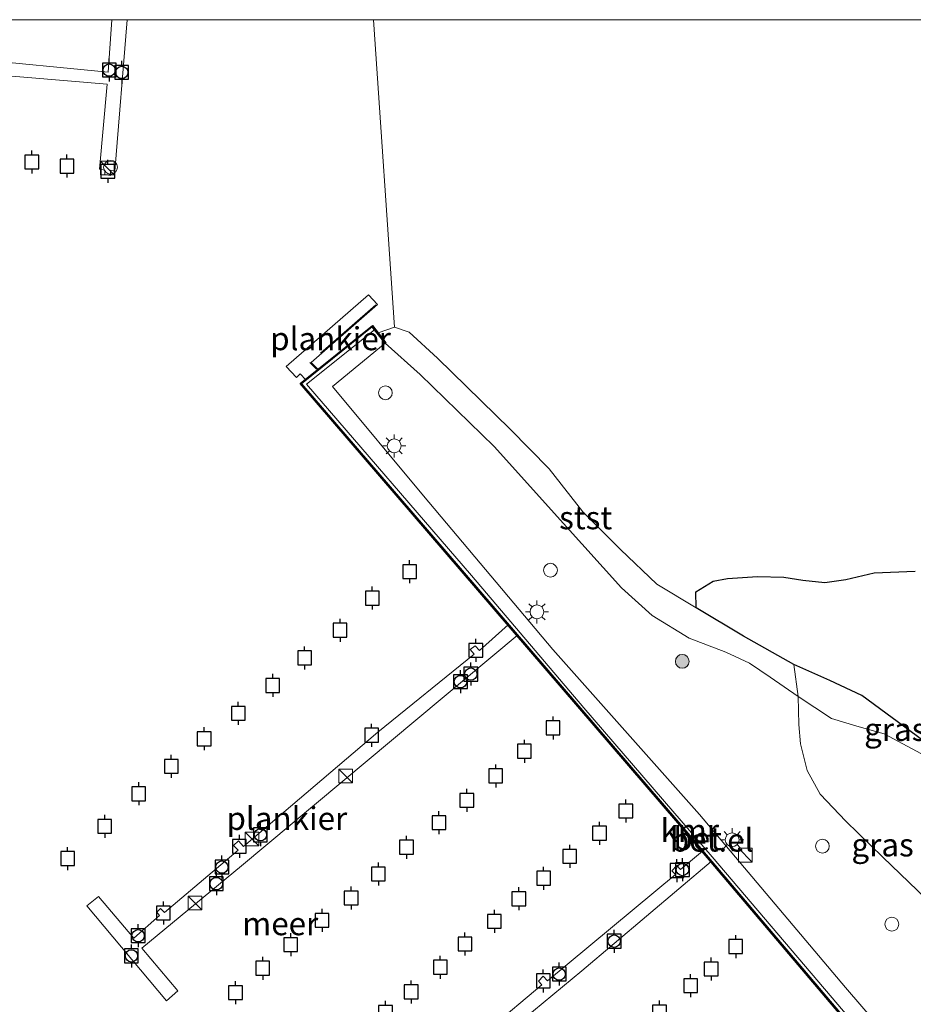
# Model space of a CAD drawing. Units: metres. Extents: x 149998 to 160000, y 468748 to 475003.
# Drawn here: x 153885 to 153982, y 474893 to 475000 of the extents above; entities that cross this region are included whole.
import ezdxf
from ezdxf.enums import TextEntityAlignment as Align

# ---------------------------------------------------------------- set-up
doc = ezdxf.new("R2010")
doc.units = ezdxf.units.M
doc.linetypes.add('IE-TERREINAFSCHEIDING', pattern=[10, 8, -2])
doc.layers.get('0').update_dxf_attribs({"lineweight": 25})
for name, color, linetype, lineweight in [('B-ME-AL-OVERIG-GV-B7', 7, 'BV-GELEIDERAIL', 18), ('B-ME-GR-BOOM-GV-B6', 93, 'Continuous', 18), ('B-ME-GR-BOOM-S-B1', 93, 'Continuous', 18), ('B-ME-GW-KRUINLIJN-L-B1', 93, 'Continuous', 18), ('B-ME-IE-GRASLAND-GV-B6', 93, 'Continuous', 18), ('B-ME-IE-HULPGEOMETRIE-L-B1', 53, 'Continuous', 18), ('B-ME-IE-INRICHTINGSELEMENT-S-B1', 253, 'Continuous', 18), ('B-ME-IE-INRICHTINGSELEMENT-S-B2', 253, 'Continuous', 18), ('B-ME-IE-MEUBILAIR_WEGMEUBILAIR-LICHTMAST-S-B1', 8, 'Continuous', 18), ('B-ME-IE-RIET-GV-B6', 10, 'Continuous', 25), ('B-ME-IE-TERREINAFSCHEIDING-RASTERHEKWERK-L-B2', 8, 'IE-TERREINAFSCHEIDING', 18), ('B-ME-OB-BEKLEDING-GV-B6', 253, 'Continuous', 18), ('B-ME-OB-WATERLIJN-L-B1', 133, 'OB-WATERLIJN', 18), ('B-ME-OG-WATER-GV-B6', 153, 'Continuous', 18), ('B-ME-VH-VERH_SOORT-BETON-OVERIG-GV-B6', 8, 'IE-TERREINAFSCHEIDING-NATUURLIJK-HOUTWAL', 18), ('B-ME-VH-VERH_SOORT-GV-B6', 8, 'Continuous', 18), ('B-ME-VV-AFMEERCONSTRUCTIE-S-B1', 10, 'Continuous', 25), ('B-ME-VV-BOLDER-S-B2', 10, 'Continuous', 25), ('B-ME-VV-KADEMUUR-GV-B6', 10, 'Continuous', 25)]:
    doc.layers.add(name, color=color, linetype=linetype, lineweight=lineweight)
doc.styles.add('NLCS-ISO', font='NLCS-ISO.TTF')
doc.linetypes.add('BV-GELEIDERAIL', pattern='A,10,-3,[108,NLCS.SHX,S=1,R=0,X=0,Y=0],-3', length=16)
doc.linetypes.add('IE-TERREINAFSCHEIDING-NATUURLIJK-HOUTWAL', pattern='A,7,-1.5,[67,NLCS.SHX,S=0.75,R=45,X=0,Y=0],-1.5,7,-1.5,[70,NLCS.SHX,S=0.75,R=0,X=0,Y=0],-1.5', length=20)
doc.linetypes.add('OB-WATERLIJN', pattern='A,10,[32,NLCS.SHX,S=2,R=0,X=0,Y=0],-12', length=22)

# ---------------------------------------------------------------- blocks, each defined once
blk = doc.blocks.new('dtb')
blk.add_circle((0, 0), 0.75)
blk = doc.blocks.new('bolder')
for p, q in [((-0.75, 0), (-1.25, 0)), ((-0.75, 0.75), (-0.75, -0.75)), ((0.75, 0.75), (-0.75, 0.75)), ((0.75, -0.75), (0.75, 0.75)), ((0.75, 0), (1.25, 0)), ((-0.75, -0.75), (0.75, -0.75))]:
    blk.add_line(p, q)
blk.add_circle((0, 0), 0.673)
blk = doc.blocks.new('kast')
blk.add_line((-0.75, -0.75), (0.75, 0.75))
blk.add_lwpolyline([(-0.75, 0.75), (0.75, 0.75), (0.75, -0.75), (-0.75, -0.75)], close=True)
blk = doc.blocks.new('meerpaal')
for p, q in [((-0.75, 0), (-1.25, 0)), ((0.75, 0.75), (-0.75, 0.75)), ((-0.75, 0.75), (-0.75, -0.75)), ((0.75, -0.75), (0.75, 0.75)), ((0.75, 0), (1.25, 0)), ((-0.75, -0.75), (0.75, -0.75))]:
    blk.add_line(p, q)
blk = doc.blocks.new('boom')
blk.add_hatch(color=256).paths.add_polyline_path([(-0.75, 0, 1), (0.75, 0, 1)])
blk.add_circle((0, 0), 0.75)
blk = doc.blocks.new('lantaarnpaal')
for p, q in [((0, 0.75), (0, 1.25)), ((-0.75, 0), (-1.25, 0)), ((-0.88, 0.88), (-0.53, 0.53)), ((0.53, 0.53), (0.88, 0.88)), ((0.75, 0), (1.25, 0)), ((-0.53, -0.53), (-0.88, -0.88)), ((0, -0.75), (0, -1.25)), ((0.53, -0.53), (0.88, -0.88))]:
    blk.add_line(p, q)
blk.add_circle((0, 0), 0.75)

msp = doc.modelspace()

# ---------------------------------------------------------------- linework, layer by layer
at = {"layer": 'B-ME-AL-OVERIG-GV-B7'}
for points in [[(153896.5268, 475000, 0.2481), (153895.19, 474983.559, 0.298), (153894.737, 474983.652, 0.322), (153894.74, 474983.062, 0.331), (153894.101, 474983.174, 0.341), (153894.101, 474983.671, 0.322), (153893.544, 474983.75, 0.326), (153894.371, 474993.007, 0.292), (153876.218, 474994.521, 0.279), (153857.403, 474996.122, 0.281), (153830.863, 474998.679, 0.4), (153830.9882, 475000, 0.4313), (153831.7904, 475000, 0.4284), (153855.177, 474997.883, 0.293), (153879.547, 474995.741, 0.324), (153894.488, 474994.309, 0.232), (153894.8813, 475000, 0.2376), (153896.5268, 475000, 0.2481)], [(153915.948, 474960.893, 0.561), (153915.353, 474961.541, 0.586), (153914.945, 474961.113, 0.586), (153913.825, 474962.325, 0.634), (153922.745, 474970.128, 0.628), (153923.742, 474969.062, 0.628), (153916.548, 474962.765, 0.578), (153917.299, 474961.982, 0.552), (153915.948, 474960.893, 0.561)], [(153938.917, 474933.114, 0.456), (153908.945, 474908.073, 0.33), (153898.126, 474899.134, 0.313), (153902.047, 474894.495, 0.318), (153900.804, 474893.405, 0.291), (153892.161, 474903.738, 0.352), (153893.42, 474904.754, 0.324), (153897.278, 474900.233, 0.318), (153900.071, 474902.675, 0.352), (153899.749, 474903.041, 0.349), (153900.157, 474903.439, 0.358), (153900.601, 474903.017, 0.335), (153908.59, 474909.781, 0.321), (153908.1, 474910.277, 0.324), (153908.641, 474910.783, 0.346), (153909.163, 474910.169, 0.36), (153923.765, 474922.59, 0.36), (153934.221, 474931.087, 0.38), (153933.807, 474931.569, 0.391), (153934.349, 474931.986, 0.385), (153934.809, 474931.489, 0.369), (153937.918, 474934.276, 0.41), (153938.917, 474933.114, 0.456)], [(153930.208, 474885.594, 0.315), (153941.596, 474895.171, 0.312), (153941.221, 474895.559, 0.318), (153941.749, 474896.08, 0.33), (153942.19, 474895.598, 0.333), (153956.106, 474907.143, 0.354), (153955.714, 474907.547, 0.392), (153956.241, 474908.101, 0.398), (153956.665, 474907.666, 0.404), (153959.039, 474909.672, 0.419), (153959.997, 474908.542, 0.423)], [(153959.997, 474908.542, 0.423), (153945.931, 474896.691, 0.392), (153929.117, 474882.754, 0.336)]]:
    msp.add_polyline3d(points, dxfattribs=at)
at = {"layer": 'B-ME-GR-BOOM-GV-B6'}
msp.add_polyline3d([(153985.211, 474902.668, 0.608), (153978.623, 474909.023, 0.537), (153974.603, 474912.931, 0.559), (153971.82, 474915.858, 0.548), (153970.402, 474918.434, 0.525), (153969.685, 474921.33, 0.555), (153969.512, 474923.43, 0.586), (153969.429, 474926.494, 0.475), (153973.047, 474924.081, 0.226), (153975.795, 474923.239, 0.049), (153978.773, 474922.42, -0.047), (153982.295, 474920.527, 0.019)], dxfattribs=at)
at = {"layer": 'B-ME-GW-KRUINLIJN-L-B1'}
msp.add_polyline3d([(153924.557, 474964.845, 0.497), (153928.366, 474961.448, 0.616), (153936.395, 474953.634, 0.802), (153943.933, 474945.269, 0.802), (153950.256, 474938.29, 0.793), (153953.591, 474935.283, 0.864), (153957.588, 474932.797, 0.919), (153961.596, 474931.281, 0.897), (153964.156, 474930.095, 0.832), (153966.413, 474928.589, 0.673), (153969.429, 474926.494, 0.475), (153973.047, 474924.081, 0.226), (153975.795, 474923.239, 0.049), (153978.773, 474922.42, -0.047), (153982.295, 474920.527, 0.019), (153991.021, 474915.829, -0.28)], dxfattribs=at)
at = {"layer": 'B-ME-IE-GRASLAND-GV-B6'}
for points in [[(153989.854, 474877.072, 0.472), (153974.592, 474894.85, 0.484), (153958.703, 474913.666, 0.519), (153942.795, 474931.57, 0.596), (153928.732, 474948.285, 0.547), (153918.854, 474960.144, 0.592), (153924.557, 474964.845, 0.497), (153928.366, 474961.448, 0.616), (153936.395, 474953.634, 0.802), (153943.933, 474945.269, 0.802), (153950.256, 474938.29, 0.793), (153953.591, 474935.283, 0.864), (153957.588, 474932.797, 0.919), (153961.596, 474931.281, 0.897), (153964.156, 474930.095, 0.832), (153966.413, 474928.589, 0.673), (153969.429, 474926.494, 0.475)], [(153991.021, 474915.829, -0.28), (153982.295, 474920.527, 0.019), (153978.773, 474922.42, -0.047), (153975.795, 474923.239, 0.049), (153973.047, 474924.081, 0.226), (153969.429, 474926.494, 0.475), (153968.95, 474929.97, -0.28), (153972.87, 474928.226, -0.28), (153976.364, 474926.584, -0.28), (153982.933, 474921.726, -0.28), (153991.021, 474915.829, -0.28)], [(153969.429, 474926.494, 0.475), (153969.512, 474923.43, 0.586), (153969.685, 474921.33, 0.555), (153970.402, 474918.434, 0.525), (153971.82, 474915.858, 0.548), (153974.603, 474912.931, 0.559), (153978.623, 474909.023, 0.537), (153985.211, 474902.668, 0.608)]]:
    msp.add_polyline3d(points, dxfattribs=at)
at = {"layer": 'B-ME-IE-HULPGEOMETRIE-L-B1'}
msp.add_line((153923.2869, 475000, -0.28), (153925.581, 474966.611, -0.28), dxfattribs=at)
at = {"layer": 'B-ME-IE-RIET-GV-B6'}
msp.add_polyline3d([(153982.933, 474921.726, -0.28), (153976.364, 474926.584, -0.28), (153972.87, 474928.226, -0.28), (153968.95, 474929.97, -0.28), (153963.513, 474933.029, -0.28), (153958.342, 474936.095, -0.28), (153958.305, 474937.835, -0.28), (153960.212, 474939.005, -0.28), (153961.756, 474939.282, -0.28), (153965.028, 474939.517, -0.28), (153967.881, 474939.441, -0.28), (153969.939, 474939.106, -0.28), (153972.317, 474938.851, -0.28), (153974.619, 474939.178, -0.28), (153977.703, 474939.898, -0.28), (153982.13, 474940.109, -0.28)], dxfattribs=at)
at = {"layer": 'B-ME-IE-TERREINAFSCHEIDING-RASTERHEKWERK-L-B2'}
msp.add_polyline3d([(153923.57, 474969.029, 0.505), (153916.391, 474962.773, 0.505), (153917.112, 474962.026, 0.505)], dxfattribs=at)
at = {"layer": 'B-ME-OB-BEKLEDING-GV-B6'}
msp.add_polyline3d([(153958.342, 474936.095, -0.28), (153963.513, 474933.029, -0.28), (153968.95, 474929.97, -0.28), (153969.429, 474926.494, 0.475), (153966.413, 474928.589, 0.673), (153964.156, 474930.095, 0.832), (153961.596, 474931.281, 0.897), (153957.588, 474932.797, 0.919), (153953.591, 474935.283, 0.864), (153950.256, 474938.29, 0.793), (153943.933, 474945.269, 0.802), (153936.395, 474953.634, 0.802), (153928.366, 474961.448, 0.616), (153924.557, 474964.845, 0.497), (153924.631, 474964.901, 0.497), (153923.801, 474965.986, -0.28), (153925.581, 474966.611, -0.28), (153927.168, 474966.051, -0.28), (153930.25, 474963.245, -0.28), (153938.149, 474955.504, -0.28), (153942.398, 474951.197, -0.28), (153946.056, 474946.544, -0.28), (153950.145, 474942.433, -0.28), (153954.069, 474938.694, -0.28), (153958.342, 474936.095, -0.28)], dxfattribs=at)
at = {"layer": 'B-ME-OB-WATERLIJN-L-B1'}
for points in [[(153925.581, 474966.611, -0.28), (153923.801, 474965.986, -0.28), (153923.187, 474966.788, -0.28), (153915.332, 474960.461, -0.28), (153931.074, 474942.158, -0.28), (153956.362, 474912.753, -0.28), (153977.875, 474887.383, -0.28), (153995.666, 474866.744, -0.28), (154006.416, 474854.118, -0.28)], [(153925.581, 474966.611, -0.28), (153927.168, 474966.051, -0.28), (153930.25, 474963.245, -0.28), (153938.149, 474955.504, -0.28), (153942.398, 474951.197, -0.28), (153946.056, 474946.544, -0.28), (153950.145, 474942.433, -0.28), (153954.069, 474938.694, -0.28), (153958.342, 474936.095, -0.28), (153963.513, 474933.029, -0.28), (153968.95, 474929.97, -0.28), (153972.87, 474928.226, -0.28), (153976.364, 474926.584, -0.28), (153982.933, 474921.726, -0.28), (153991.021, 474915.829, -0.28), (154000.765, 474909.405, -0.28), (154006.604, 474906.292, -0.28), (154014.317, 474903.552, -0.28), (154019.94, 474901.986, -0.28), (154025.349, 474900.624, -0.28), (154031.234, 474899.333, -0.28), (154036.872, 474898.395, -0.28), (154044.383, 474896.707, -0.28)]]:
    msp.add_polyline3d(points, dxfattribs=at)
at = {"layer": 'B-ME-OG-WATER-GV-B6'}
for points in [[(153984.697, 474829.756, -0.28), (153965.585, 474814.276, -0.28), (153960.836, 474819.632, -0.28), (153955.583, 474814.721, -0.28), (153963.256, 474805.705, -0.28), (153944.49, 474784.655, -0.28), (153924.838, 474806.961, -0.28), (153901.346, 474834.154, -0.28), (153882.351, 474856.199, -0.28), (153860.078, 474882.27, -0.28), (153855.715, 474887.064, -0.28), (153851.536, 474898.333, -0.28), (153842.524, 474921.856, -0.28), (153841.834, 474923.412, -0.28), (153837.36, 474945.048, -0.28), (153831.456, 474972.383, -0.28), (153829.373, 474982.106, -0.28), (153830.883, 474998.371, -0.28), (153831.0378, 475000, -0.28), (153923.2869, 475000, -0.28)], [(153923.2869, 475000, -0.28), (153925.581, 474966.611, -0.28), (153923.801, 474965.986, -0.28), (153923.187, 474966.788, -0.28), (153915.332, 474960.461, -0.28), (153931.074, 474942.158, -0.28), (153956.362, 474912.753, -0.28), (153977.875, 474887.383, -0.28), (153995.666, 474866.744, -0.28)], [(153982.13, 474940.109, -0.28), (153977.703, 474939.898, -0.28), (153974.619, 474939.178, -0.28), (153972.317, 474938.851, -0.28), (153969.939, 474939.106, -0.28), (153967.881, 474939.441, -0.28), (153965.028, 474939.517, -0.28), (153961.756, 474939.282, -0.28), (153960.212, 474939.005, -0.28), (153958.305, 474937.835, -0.28), (153958.342, 474936.095, -0.28), (153954.069, 474938.694, -0.28), (153950.145, 474942.433, -0.28), (153946.056, 474946.544, -0.28), (153942.398, 474951.197, -0.28), (153938.149, 474955.504, -0.28), (153930.25, 474963.245, -0.28), (153927.168, 474966.051, -0.28), (153925.581, 474966.611, -0.28), (153923.2869, 475000, -0.28), (154136.4685, 475000, -0.28)]]:
    msp.add_polyline3d(points, dxfattribs=at)
at = {"layer": 'B-ME-VH-VERH_SOORT-BETON-OVERIG-GV-B6'}
msp.add_polyline3d([(153923.417, 474966.326, 0.494), (153916.012, 474960.422, 0.526), (153933.946, 474939.613, 0.61), (153946.145, 474925.255, 0.531), (153960.08, 474909.046, 0.488), (153977.275, 474888.884, 0.461), (153994.423, 474868.938, 0.483), (154006.734, 474854.475, 0.493), (154006.483, 474854.193, 0.335), (153995.742, 474866.809, 0.488), (153977.951, 474887.448, 0.417), (153956.438, 474912.817, 0.498), (153931.15, 474942.223, 0.533), (153915.475, 474960.448, 0.481), (153923.17, 474966.646, 0.494), (153923.417, 474966.326, 0.494)], dxfattribs=at)
at = {"layer": 'B-ME-VH-VERH_SOORT-GV-B6'}
msp.add_polyline3d([(153924.557, 474964.845, 0.497), (153918.854, 474960.144, 0.592), (153928.732, 474948.285, 0.547), (153942.795, 474931.57, 0.596), (153958.703, 474913.666, 0.519), (153974.592, 474894.85, 0.484), (153989.854, 474877.072, 0.472), (154007.971, 474855.863, 0.408), (154006.734, 474854.475, 0.493), (153994.423, 474868.938, 0.483), (153977.275, 474888.884, 0.461), (153960.08, 474909.046, 0.488), (153946.145, 474925.255, 0.531), (153933.946, 474939.613, 0.61), (153916.012, 474960.422, 0.526), (153923.417, 474966.326, 0.494), (153924.557, 474964.845, 0.497)], dxfattribs=at)
at = {"layer": 'B-ME-VV-KADEMUUR-GV-B6'}
msp.add_polyline3d([(153923.801, 474965.986, -0.28), (153924.631, 474964.901, 0.497), (153924.557, 474964.845, 0.497), (153923.417, 474966.326, 0.494), (153923.17, 474966.646, 0.494), (153915.475, 474960.448, 0.481), (153931.15, 474942.223, 0.533), (153956.438, 474912.817, 0.498), (153977.951, 474887.448, 0.417), (153995.742, 474866.809, 0.488), (154006.483, 474854.193, 0.335), (154006.416, 474854.118, -0.28), (153995.666, 474866.744, -0.28), (153977.875, 474887.383, -0.28), (153956.362, 474912.753, -0.28), (153931.074, 474942.158, -0.28), (153915.332, 474960.461, -0.28), (153923.187, 474966.788, -0.28), (153923.801, 474965.986, -0.28)], dxfattribs=at)

# ---------------------------------------------------------------- block references
at = {"layer": 'B-ME-GR-BOOM-S-B1', "rotation": 90}
msp.add_blockref('boom', (153956.845, 474930.294, 1.09), dxfattribs=at)
at = {"layer": 'B-ME-IE-INRICHTINGSELEMENT-S-B1', "rotation": 90}
for name, p in [('dtb', (153894.737, 474983.968, 0.296)), ('dtb', (153924.593, 474959.471, 0.748)), ('dtb', (153942.526, 474940.193, 1.584)), ('dtb', (153972.073, 474910.222, 0.762)), ('kast', (153963.696, 474909.245, 0.572)), ('dtb', (153979.613, 474901.741, 0.816))]:
    msp.add_blockref(name, p, dxfattribs=at)
at = {"layer": 'B-ME-IE-INRICHTINGSELEMENT-S-B2', "rotation": 90}
for p in [(153894.38, 474983.891, 0.252), (153920.276, 474917.849, 0.295), (153910.109, 474911.005, 0.384), (153903.916, 474904.045, 0.365)]:
    msp.add_blockref('kast', p, dxfattribs=at)
at = {"layer": 'B-ME-IE-MEUBILAIR_WEGMEUBILAIR-LICHTMAST-S-B1', "rotation": 90}
for p in [(153925.554, 474953.702, 0.715), (153941.061, 474935.672, 0.731), (153962.27, 474910.919, 0.642)]:
    msp.add_blockref('lantaarnpaal', p, dxfattribs=at)
at = {"layer": 'B-ME-VV-AFMEERCONSTRUCTIE-S-B1', "rotation": 90}
for p in [(153886.184, 474984.533, 1.229), (153890, 474984.095, 1.229), (153894.446, 474983.529, 1.468), (153927.224, 474940.03, 1.472), (153923.174, 474937.162, 1.472), (153919.67, 474933.681, 1.472), (153934.416, 474931.485, 1.45), (153915.817, 474930.673, 1.472), (153912.349, 474927.674, 1.472), (153908.617, 474924.645, 1.472), (153942.81, 474923.066, 1.472), (153904.903, 474921.881, 1.472), (153923.102, 474922.275, 1.427), (153939.692, 474920.534, 1.472), (153901.338, 474918.88, 1.472), (153936.577, 474917.857, 1.472), (153897.798, 474915.904, 1.472), (153933.438, 474915.203, 1.472), (153950.713, 474914.033, 1.472), (153894.102, 474912.37, 1.472), (153930.414, 474912.77, 1.472), (153947.857, 474911.627, 1.472), (153908.727, 474910.196, 1.27), (153926.89, 474910.107, 1.472), (153944.618, 474909.116, 1.472), (153890.068, 474908.876, 1.472), (153923.83, 474907.19, 1.472), (153956.265, 474907.568, 1.454), (153941.785, 474906.735, 1.472), (153920.882, 474904.59, 1.472), (153939.094, 474904.502, 1.472), (153900.472, 474902.962, 1.265), (153917.714, 474902.152, 1.472), (153936.431, 474902.053, 1.472), (153914.309, 474899.516, 1.472), (153933.239, 474899.591, 1.504), (153962.655, 474899.317, 1.504), (153911.264, 474896.962, 1.472), (153930.555, 474897.069, 1.504), (153959.993, 474896.868, 1.504), (153941.743, 474895.582, 1.396), (153957.749, 474895.055, 1.504), (153908.318, 474894.313, 1.472), (153927.392, 474894.391, 1.504), (153924.604, 474892.155, 1.499), (153954.374, 474892.204, 1.504)]:
    msp.add_blockref('meerpaal', p, dxfattribs=at)
at = {"layer": 'B-ME-VV-BOLDER-S-B2', "rotation": 90}
for p in [(153894.595, 474994.525, 0.29), (153895.951, 474994.276, 0.289), (153933.877, 474928.907, 0.334), (153932.753, 474928.089, 0.334), (153911.014, 474911.454, 0.334), (153906.838, 474907.945, 0.335), (153956.874, 474907.671, 0.26), (153906.232, 474906.145, 0.335), (153897.733, 474900.487, 0.335), (153949.446, 474899.895, 0.26), (153897, 474898.299, 0.335), (153943.482, 474896.322, 0.252)]:
    msp.add_blockref('bolder', p, dxfattribs=at)

# ---------------------------------------------------------------- texts
at = {"layer": 'B-ME-AL-OVERIG-GV-B7', "ltscale": 0.2, "style": 'NLCS-ISO'}
for p in [(153918.6339, 474965.3481), (153913.8876, 474913.2331)]:
    msp.add_text('plankier', height=2.5, dxfattribs=at).set_placement(p, align=Align.MIDDLE_CENTER)
at = {"layer": 'B-ME-IE-GRASLAND-GV-B6', "ltscale": 0.2, "style": 'NLCS-ISO'}
for p in [(153979.9855, 474922.8995), (153978.6105, 474910.354)]:
    msp.add_text('gras', height=2.5, dxfattribs=at).set_placement(p, align=Align.MIDDLE_CENTER)
at = {"layer": 'B-ME-OB-BEKLEDING-GV-B6', "ltscale": 0.2, "style": 'NLCS-ISO'}
msp.add_text('stst', height=2.5, dxfattribs=at).set_placement((153946.3524, 474945.8978), align=Align.MIDDLE_CENTER)
at = {"layer": 'B-ME-OG-WATER-GV-B6', "ltscale": 0.2, "style": 'NLCS-ISO'}
msp.add_text('meer', height=2.5, dxfattribs=at).set_placement((153913.1665, 474901.7973), align=Align.MIDDLE_CENTER)
at = {"layer": 'B-ME-VH-VERH_SOORT-BETON-OVERIG-GV-B6', "ltscale": 0.2, "style": 'NLCS-ISO'}
msp.add_text('bet', height=2.5, dxfattribs=at).set_placement((153958.5184, 474911.0445), align=Align.MIDDLE_CENTER)
at = {"layer": 'B-ME-VH-VERH_SOORT-GV-B6', "ltscale": 0.2, "style": 'NLCS-ISO'}
msp.add_text('bet.el', height=2.5, dxfattribs=at).set_placement((153960.0388, 474910.8822), align=Align.MIDDLE_CENTER)
at = {"layer": 'B-ME-VV-KADEMUUR-GV-B6', "ltscale": 0.2, "style": 'NLCS-ISO'}
msp.add_text('kmr', height=2.5, dxfattribs=at).set_placement((153957.6676, 474911.911), align=Align.MIDDLE_CENTER)

doc.saveas('drawing.dxf')
